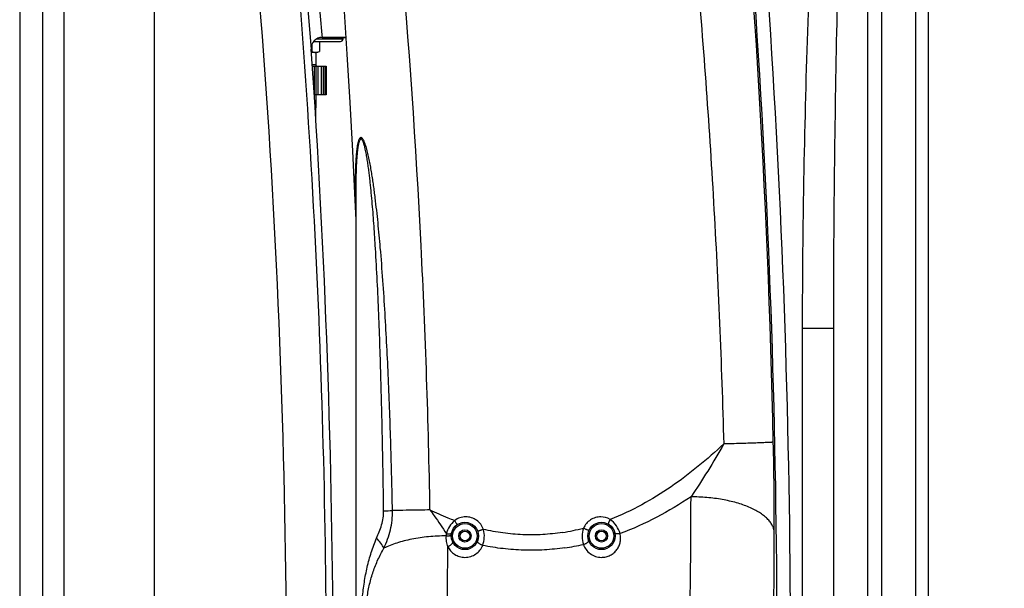
# Model space of a CAD drawing. Units: millimetres. Extents: x -2256 to 4013, y -119 to 3892.
# Drawn here: x 824 to 1545, y 2761 to 3177 of the extents above; entities that cross this region are included whole.
import ezdxf

# ---------------------------------------------------------------- set-up
doc = ezdxf.new("R2010")
doc.units = ezdxf.units.MM
doc.header["$LTSCALE"] = 46.255
doc.header["$PDMODE"] = 3
doc.header["$PDSIZE"] = 0.3125
doc.layers.get('0').update_dxf_attribs({"linetype": 'CONTINUOUS'})
doc.layers.get('Defpoints').update_dxf_attribs({"linetype": 'CONTINUOUS'})
for name, color, linetype in [('02___PRT_ALL_AXES', 7, 'CONTINUOUS'), ('BEZUGSACHSEN', 7, 'CONTINUOUS'), ('BOHRUNGEN', 7, 'CONTINUOUS'), ('RUNDUNGEN', 7, 'CONTINUOUS')]:
    doc.layers.add(name, color=color, linetype=linetype)
doc.layers.add('AM_5', color=3, linetype='CONTINUOUS', lineweight=25)
doc.styles.get("Standard").update_dxf_attribs({"font": 'txt', "width": 0.7})
doc.dimstyles.new('AM_DIN$0', dxfattribs={"dimtxt": 3.5, "dimasz": 2.5, "dimexe": 1, "dimexo": 1, "dimgap": 1.5, "dimtad": 1, "dimdsep": 46, "dimtxsty": 'STANDARD', "dimcen": 0, "dimclrd": 256, "dimclre": 256, "dimclrt": 2, "dimadec": 0, "dimazin": 2, "dimtp": 0.1, "dimtm": 0.1, "dimtfac": 0.71, "dimtdec": 3, "dimtmove": 0, "dimatfit": 3, "dimfxl": 1, "dimlwd": -1, "dimlwe": -1, "dimarcsym": 0})

# ---------------------------------------------------------------- blocks, each defined once
blk = doc.blocks.new('*D15')
at = {"layer": 'AM_5', "ltscale": 10, "transparency": 16777216}
for p, q in [((986.94, 3891.56), (2601.34, 3891.56)), ((2600.34, 2021.89), (2600.34, 3861.56)), ((2142.14, 1991.89), (2601.34, 1991.89))]:
    blk.add_line(p, q, dxfattribs=at)
for points in [[(2595.34, 3861.56), (2605.34, 3861.56), (2600.34, 3891.56)], [(2595.34, 2021.89), (2605.34, 2021.89), (2600.34, 1991.89)]]:
    blk.add_solid(points, dxfattribs=at)
at = {"layer": 'Defpoints', "color": 0, "ltscale": 10, "transparency": 16777216}
for p in [(985.94, 3891.56), (2600.34, 3891.56), (2141.14, 1991.89)]:
    blk.add_point(p, dxfattribs=at)
at = {"layer": 'AM_5', "color": 2, "ltscale": 10, "transparency": 16777216, "insert": (2567.84, 2941.72), "char_height": 35, "attachment_point": 5, "rotation": 90}
blk.add_mtext('1880', dxfattribs=at)

msp = doc.modelspace()

# ---------------------------------------------------------------- linework, layer by layer
at = {"color": 9, "linetype": 'Continuous'}
for p, q in [((824.39, 3401.389), (824.39, 2272.415)), ((841.156, 3401.389), (841.156, 2272.415)), ((857.05, 2613.122), (857.057, 3401.389)), ((1029.849, 3337.681), (1045.66, 3165.884)), ((923.22, 2609.632), (923.211, 3192.07)), ((1045.66, 3165.884), (1045.825, 3164.09)), ((1041.971, 3163.057), (1061.224, 3163.057))]:
    msp.add_line(p, q, dxfattribs=at)
at = {"color": 7, "linetype": 'Continuous'}
for p, q in [((1023.031, 3331.145), (1037.845, 3155.533)), ((1038.421, 3158.925), (1038.421, 3153.803)), ((1039.629, 3161.057), (1059.228, 3161.057)), ((1043.801, 3161.057), (1043.801, 3153.803)), ((1045.825, 3164.09), (1063.237, 3164.09)), ((1041.724, 3153.057), (1037.996, 3153.057)), ((1041.224, 3153.057), (1041.224, 3144.057)), ((1042.387, 3153.235), (1041.724, 3153.057)), ((1038.606, 3143.057), (1048.724, 3143.057)), ((1039.931, 3143.057), (1039.931, 3122.057)), ((1041.345, 3143.057), (1041.345, 3122.057)), ((1042.76, 3143.057), (1042.76, 3122.057)), ((1045.02, 3143.057), (1045.02, 3122.057)), ((1045.491, 3143.057), (1045.491, 3122.057)), ((1046.836, 3143.057), (1046.836, 3122.057)), ((1048.025, 3143.057), (1048.025, 3122.057)), ((1048.65, 3143.057), (1048.65, 3122.057)), ((1048.724, 3143.057), (1048.724, 3122.057)), ((1048.724, 3122.057), (1039.931, 3122.057)), ((1041.224, 3122.057), (1041.079, 3102.52))]:
    msp.add_line(p, q, dxfattribs=at)
at = {"color": 9, "linetype": 'Continuous'}
for centre, radius, start, end in [((-5271.088, 2695.904), 6320.08, 0.5100108, 6.4778795), ((-5230.952, 2694.686), 6250.739, 0.4642127, 4.5708069)]:
    msp.add_arc(centre, radius, start, end, dxfattribs=at)
at = {"color": 7, "linetype": 'Continuous'}
for centre, radius, start, end in [((1045.825, 3156.091), 8, 89.999523, 183.996443), ((1059.224, 3163.057), 2, 269.999809, 360), ((-5576.911, 2694.057), 6630.833, 356.1655241, 3.9907531), ((1025.385, 3247.787), 94.883, 277.61233, 277.897039), ((1041.111, 3157.731), 4.674, 269.998193, 271.386614)]:
    msp.add_arc(centre, radius, start, end, dxfattribs=at)
at = {"color": 9, "linetype": 'Continuous'}
msp.add_open_spline([(1277.631, 3570.932), (1286.403, 3512.629), (1302.185, 3395.746), (1320.493, 3219.773), (1333.378, 3043.292), (1338.322, 2925.411), (1339.879, 2866.444)], degree=3, knots=[0, 0, 0, 0, 0.2499531, 0.4999153, 0.7499275, 1, 1, 1, 1], dxfattribs=at)
at = {"color": 7, "linetype": 'Continuous'}
for points, knots in [([(1038.421, 3153.803), (1038.85, 3153.581), (1039.511, 3153.298), (1040.429, 3153.091), (1040.886, 3153.057), (1041.111, 3153.057)], [0, 0, 0, 0, 0.5148006, 0.7597623, 1, 1, 1, 1]), ([(1041.224, 3153.059), (1041.415, 3153.063), (1041.799, 3153.097), (1042.175, 3153.178), (1042.362, 3153.228)], [0, 0, 0, 0, 0.4958176, 1, 1, 1, 1]), ([(1042.362, 3153.228), (1042.484, 3153.261), (1042.978, 3153.412), (1043.453, 3153.624), (1043.801, 3153.803)], [0, 0, 0, 0, 0.2428813, 1, 1, 1, 1])]:
    msp.add_open_spline(points, degree=3, knots=knots, dxfattribs=at)
at = {"layer": '02___PRT_ALL_AXES', "color": 7, "linetype": 'Continuous'}
for p, q in [((1063.237, 3164.09), (1045.825, 3164.09)), ((1061.224, 3163.057), (1061.224, 3164.09))]:
    msp.add_line(p, q, dxfattribs=at)
at = {"layer": 'BEZUGSACHSEN', "color": 7, "linetype": 'Continuous'}
msp.add_line((1070.422, 3046.615), (1070.422, 2510.906), dxfattribs=at)
at = {"layer": 'BOHRUNGEN', "color": 7, "linetype": 'Continuous'}
for centre, radius in [((1150.422, 2799.09), 4.5), ((1150.422, 2799.09), 3.5), ((1250.422, 2799.09), 4.5), ((1250.422, 2799.09), 3.5)]:
    msp.add_circle(centre, radius, dxfattribs=at)
at = {"layer": 'RUNDUNGEN', "color": 9, "linetype": 'Continuous'}
for p, q in [((1445.422, 2378.845), (1445.422, 3392.757)), ((1455.422, 3394.626), (1455.422, 2373.297)), ((1489.66, 3390.51), (1489.66, 2354.427)), ((1041.224, 3144.057), (1038.545, 3144.057)), ((1420.422, 2950.917), (1397.66, 2950.917)), ((1397.66, 2423.671), (1397.66, 2950.917))]:
    msp.add_line(p, q, dxfattribs=at)
at = {"layer": 'RUNDUNGEN', "color": 7, "linetype": 'Continuous'}
for p, q in [((1480.422, 3392.485), (1480.422, 2352.56)), ((1070.422, 3046.681), (1070.422, 3046.661)), ((1420.422, 2420.6), (1420.422, 2950.917))]:
    msp.add_line(p, q, dxfattribs=at)
msp.add_lwpolyline([(1034.855, 3492.468), (1038.385, 3459.606), (1041.804, 3426.323), (1045.089, 3392.806), (1048.236, 3359.056), (1051.241, 3325.074), (1054.102, 3290.861), (1056.814, 3256.416), (1059.375, 3221.742), (1061.782, 3186.839), (1064.03, 3151.708), (1066.116, 3116.35), (1068.038, 3080.765), (1069.791, 3044.954), (1070.422, 3030.563)], dxfattribs=at)
for centre in [(1150.422, 2799.09), (1250.422, 2799.09)]:
    msp.add_circle(centre, 10, dxfattribs=at)
at = {"layer": 'RUNDUNGEN', "color": 9, "linetype": 'Continuous'}
for centre in [(1150.422, 2799.09), (1250.422, 2799.09)]:
    msp.add_circle(centre, 9, dxfattribs=at)
for centre, radius, start, end in [((-4831.699, 2713.066), 5957.493, 2.8722047, 7.1582458), ((-5607.896, 2715.127), 6985.794, 1.251935, 5.7416187), ((-5594.3, 2716.086), 6973.284, 358.0447666, 5.5752212), ((-5601.315, 2716.086), 6990.111, 358.0447667, 5.5752212), ((-4782.902, 2715.961), 5908.612, 0.9907731, 2.8678794), ((-1468.26, 2804.751), 2845.188, 359.940758, 1.268895), ((-6103.774, 2844.36), 7419.749, 358.2740837, 359.8715047), ((1052.219, 4260.065), 1443.078, 271.534857, 271.793057), ((1150.975, 2799.352), 13.738, 90.030284, 126.824106), ((1249.833, 2799.368), 13.722, 59.529489, 89.982509), ((1197.121, 2959.674), 159.931, 278.885683, 284.521416), ((1154.583, 2797.231), 18.069, 168.745765, 173.93984), ((-5642.429, 2818.114), 7019.374, 358.2027961, 359.8669133), ((-6437.319, 2845.129), 7575.365, 358.3037315, 359.5924913), ((1197.458, 2973.546), 185.011, 278.126743, 282.400303)]:
    msp.add_arc(centre, radius, start, end, dxfattribs=at)
at = {"layer": 'RUNDUNGEN', "color": 7, "linetype": 'Continuous'}
msp.add_arc((1042.224, 3144.057), 1, 180, 270, dxfattribs=at)
at = {"layer": 'RUNDUNGEN', "color": 9, "linetype": 'Continuous'}
for points, knots in [([(1397.66, 2950.917), (1397.66, 2969.044), (1397.842, 3005.297), (1398.841, 3077.794), (1401.173, 3168.392), (1404.846, 3258.94), (1408.646, 3331.328), (1410.86, 3367.502), (1412.056, 3385.581)], [0, 0, 0, 0, 0.1250195, 0.2500368, 0.5000565, 0.7500489, 0.8750313, 1, 1, 1, 1]), ([(1420.422, 2950.917), (1420.422, 2968.995), (1420.533, 3005.148), (1421.142, 3077.446), (1422.564, 3167.8), (1424.804, 3258.127), (1427.12, 3330.363), (1428.471, 3366.47), (1429.2, 3384.52)], [0, 0, 0, 0, 0.1250416, 0.2500716, 0.5000973, 0.750076, 0.8750458, 1, 1, 1, 1]), ([(1088.46, 3010.186), (1088.198, 3013.227), (1087.654, 3019.307), (1086.771, 3028.416), (1085.806, 3037.51), (1084.92, 3045.073), (1084.15, 3051.109), (1083.538, 3055.624), (1082.885, 3060.126), (1082.184, 3064.611), (1081.552, 3068.332), (1081.009, 3071.293), (1080.582, 3073.501), (1080.132, 3075.696), (1079.654, 3077.873), (1079.143, 3080.026), (1078.593, 3082.146), (1077.994, 3084.215), (1077.438, 3085.89), (1076.945, 3087.174), (1076.554, 3088.079), (1076.135, 3088.918), (1075.684, 3089.657), (1075.263, 3090.175), (1074.899, 3090.477), (1074.63, 3090.628), (1074.357, 3090.702), (1073.99, 3090.687), (1073.65, 3090.494), (1073.372, 3090.209), (1073.093, 3089.835), (1072.793, 3089.271), (1072.491, 3088.512), (1072.227, 3087.678), (1071.995, 3086.792), (1071.719, 3085.545), (1071.434, 3083.923), (1071.159, 3081.922), (1070.934, 3079.871), (1070.749, 3077.783), (1070.544, 3074.952), (1070.358, 3071.369), (1070.214, 3067.031), (1070.132, 3062.652), (1070.099, 3058.243), (1070.107, 3053.812), (1070.147, 3049.364), (1070.238, 3043.404), (1070.341, 3038.928), (1070.421, 3035.941)], [0, 0, 0, 0, 0.066215, 0.1323953, 0.1985258, 0.2645815, 0.2975687, 0.3305178, 0.3634161, 0.3962445, 0.4289728, 0.4452847, 0.4615498, 0.4777545, 0.4938793, 0.5098951, 0.5257552, 0.5413811, 0.5566259, 0.5640226, 0.571188, 0.5780185, 0.5843501, 0.5899427, 0.5923878, 0.5945831, 0.5965722, 0.5984589, 0.6024018, 0.604647, 0.6070889, 0.6124918, 0.6184463, 0.6247998, 0.6314451, 0.6383098, 0.6525111, 0.6671542, 0.6821016, 0.6972714, 0.7126111, 0.7436675, 0.7750906, 0.8067783, 0.8386671, 0.8707147, 0.9028912, 0.9351748, 1, 1, 1, 1]), ([(1084.927, 3009.578), (1084.599, 3015.017), (1083.896, 3025.886), (1082.854, 3039.458), (1081.999, 3048.941), (1081.464, 3054.349), (1081.037, 3058.396), (1080.578, 3062.436), (1080.083, 3066.464), (1079.632, 3069.81), (1079.243, 3072.476), (1078.935, 3074.467), (1078.607, 3076.449), (1078.257, 3078.418), (1077.88, 3080.369), (1077.536, 3081.98), (1077.237, 3083.252), (1077.001, 3084.192), (1076.75, 3085.116), (1076.48, 3086.018), (1076.188, 3086.89), (1075.869, 3087.714), (1075.57, 3088.355), (1075.302, 3088.814), (1075.095, 3089.109), (1074.877, 3089.352), (1074.646, 3089.528), (1074.4, 3089.621), (1074.15, 3089.607), (1073.921, 3089.493), (1073.717, 3089.306), (1073.531, 3089.062), (1073.298, 3088.664), (1073.051, 3088.087), (1072.803, 3087.332), (1072.587, 3086.521), (1072.396, 3085.673), (1072.226, 3084.798), (1072.022, 3083.597), (1071.803, 3082.064), (1071.585, 3080.195), (1071.4, 3078.298), (1071.241, 3076.38), (1071.104, 3074.447), (1070.986, 3072.502), (1070.85, 3069.89), (1070.714, 3066.607), (1070.596, 3062.651), (1070.512, 3058.677), (1070.458, 3054.688), (1070.428, 3050.688), (1070.422, 3048.018), (1070.422, 3046.681)], [0, 0, 0, 0, 0.13074, 0.261371, 0.3266115, 0.3592008, 0.3917611, 0.4242825, 0.4567501, 0.48914, 0.5052941, 0.5214111, 0.5374799, 0.553484, 0.569398, 0.58518, 0.5930005, 0.6007557, 0.6084243, 0.6159739, 0.6233531, 0.6304749, 0.6371838, 0.6403037, 0.6432021, 0.6458206, 0.6481166, 0.6501187, 0.6519847, 0.6539418, 0.656133, 0.6585862, 0.6612728, 0.6671813, 0.6735933, 0.6803373, 0.6873117, 0.6944533, 0.7017214, 0.7165343, 0.7316107, 0.7468728, 0.7622733, 0.777781, 0.7933747, 0.8090387, 0.8405351, 0.8722065, 0.9040124, 0.9359254, 0.967926, 1, 1, 1, 1]), ([(1090.872, 2817.505), (1090.668, 2833.522), (1090.155, 2865.553), (1089.017, 2913.59), (1087.679, 2953.608), (1086.265, 2985.602), (1085.408, 3001.589), (1084.927, 3009.578)], [0, 0, 0, 0, 0.2500457, 0.5000795, 0.7500836, 0.8750608, 1, 1, 1, 1]), ([(1097.372, 2817.694), (1097.052, 2833.757), (1096.25, 2865.877), (1094.79, 2906.013), (1093.283, 2938.104), (1091.955, 2962.156), (1090.39, 2986.188), (1089.148, 3002.192), (1088.46, 3010.186)], [0, 0, 0, 0, 0.2500773, 0.5001331, 0.625146, 0.7501398, 0.8751006, 1, 1, 1, 1]), ([(1339.879, 2866.444), (1333.871, 2860.793), (1321.433, 2849.82), (1301.481, 2834.758), (1280.013, 2821.483), (1264.692, 2814.272), (1256.792, 2811.195)], [0, 0, 0, 0, 0.2465916, 0.4953974, 0.7465242, 1, 1, 1, 1]), ([(1339.879, 2866.444), (1336.123, 2859.743), (1328.383, 2846.684), (1320.141, 2833.937), (1315.957, 2827.72)], [0, 0, 0, 0, 0.5061696, 1, 1, 1, 1]), ([(1376.23, 2867.757), (1376.2, 2867.745), (1376.11, 2867.729), (1375.939, 2867.706), (1375.692, 2867.681), (1375.371, 2867.654), (1374.974, 2867.625), (1374.298, 2867.582), (1373.27, 2867.526), (1371.821, 2867.456), (1370.091, 2867.381), (1368.088, 2867.301), (1365.822, 2867.217), (1363.305, 2867.129), (1359.484, 2867.002), (1354.183, 2866.838), (1347.267, 2866.64), (1342.413, 2866.51), (1339.879, 2866.444)], [0, 0, 0, 0, 0.0026963, 0.0074476, 0.014264, 0.023142, 0.0340726, 0.0470434, 0.0790409, 0.1189783, 0.1666584, 0.221845, 0.2842642, 0.3536059, 0.4295254, 0.5995575, 0.7909834, 1, 1, 1, 1]), ([(1315.957, 2827.72), (1307.865, 2822.342), (1291.07, 2812.287), (1273.212, 2804.211), (1264.006, 2800.787)], [0, 0, 0, 0, 0.4973006, 1, 1, 1, 1]), ([(1376.927, 2801.81), (1376.864, 2802.673), (1376.537, 2804.434), (1375.479, 2806.992), (1373.868, 2809.48), (1371.727, 2811.878), (1369.077, 2814.169), (1365.943, 2816.336), (1362.352, 2818.361), (1358.337, 2820.227), (1353.934, 2821.917), (1347.455, 2823.961), (1338.665, 2825.943), (1327.522, 2827.383), (1319.849, 2827.714), (1315.957, 2827.72)], [0, 0, 0, 0, 0.0367648, 0.0753368, 0.116816, 0.1619956, 0.2113718, 0.2651889, 0.323491, 0.3861647, 0.4529728, 0.52358, 0.6744251, 0.8347695, 1, 1, 1, 1]), ([(1085.723, 2797.432), (1086.388, 2799.012), (1087.706, 2802.199), (1089.432, 2807.108), (1090.633, 2812.227), (1090.894, 2815.746), (1090.872, 2817.505)], [0, 0, 0, 0, 0.2463537, 0.4955939, 0.7471758, 1, 1, 1, 1]), ([(1091.129, 2790.153), (1092.094, 2792.315), (1093.89, 2796.709), (1095.94, 2803.537), (1097.187, 2810.564), (1097.415, 2815.321), (1097.372, 2817.694)], [0, 0, 0, 0, 0.2495775, 0.4997105, 0.7498683, 1, 1, 1, 1]), ([(1124.827, 2818.129), (1122.336, 2818.091), (1113.184, 2817.953), (1104.033, 2817.807), (1097.372, 2817.694)], [0, 0, 0, 0, 0.2721701, 1, 1, 1, 1]), ([(1124.827, 2818.129), (1125.874, 2816.678), (1129.982, 2810.955), (1133.998, 2805.164), (1136.862, 2800.757)], [0, 0, 0, 0, 0.2540023, 1, 1, 1, 1]), ([(1142.741, 2810.349), (1141.212, 2810.922), (1135.145, 2813.288), (1129.202, 2815.968), (1124.827, 2818.129)], [0, 0, 0, 0, 0.2506927, 1, 1, 1, 1]), ([(1163.966, 2803.902), (1163.486, 2805.23), (1162.115, 2807.755), (1159.029, 2810.738), (1155.197, 2812.652), (1152.37, 2813.09), (1150.967, 2813.09)], [0, 0, 0, 0, 0.2508613, 0.5012323, 0.7509448, 1, 1, 1, 1]), ([(1249.837, 2813.09), (1248.52, 2813.09), (1245.865, 2812.704), (1242.221, 2811.011), (1239.2, 2808.348), (1237.764, 2806.066), (1237.223, 2804.853)], [0, 0, 0, 0, 0.2489783, 0.4986426, 0.7490307, 1, 1, 1, 1]), ([(1142.741, 2810.349), (1141.286, 2809.089), (1138.825, 2806.11), (1137.334, 2802.563), (1136.862, 2800.757)], [0, 0, 0, 0, 0.5077015, 1, 1, 1, 1]), ([(1142.741, 2810.349), (1143.016, 2809.968), (1143.504, 2809.257), (1144.032, 2808.392), (1144.308, 2807.856), (1144.413, 2807.614), (1144.467, 2807.47), (1144.502, 2807.348), (1144.52, 2807.241), (1144.51, 2807.156), (1144.479, 2807.132)], [0, 0, 0, 0, 0.3800935, 0.6965508, 0.8176846, 0.8672181, 0.9089496, 0.9427215, 0.968625, 1, 1, 1, 1]), ([(1237.223, 2804.853), (1236.525, 2802.904), (1235.874, 2798.804), (1236.559, 2794.734), (1237.187, 2792.851)], [0, 0, 0, 0, 0.5104355, 1, 1, 1, 1]), ([(1237.223, 2804.853), (1237.475, 2804.737), (1237.977, 2804.511), (1238.712, 2804.187), (1239.402, 2803.892), (1239.935, 2803.672), (1240.316, 2803.52), (1240.561, 2803.426), (1240.773, 2803.347), (1240.952, 2803.284), (1241.093, 2803.238), (1241.203, 2803.209), (1241.263, 2803.197), (1241.305, 2803.198), (1241.309, 2803.206)], [0, 0, 0, 0, 0.1888672, 0.3734846, 0.5458417, 0.6984654, 0.7652719, 0.8247536, 0.8762709, 0.9192758, 0.9533232, 0.9780915, 0.9934501, 1, 1, 1, 1]), ([(1256.792, 2811.195), (1256.558, 2810.781), (1256.234, 2810.174), (1255.862, 2809.384), (1255.647, 2808.878), (1255.493, 2808.451), (1255.411, 2808.151), (1255.385, 2807.959), (1255.383, 2807.843), (1255.41, 2807.758), (1255.446, 2807.737)], [0, 0, 0, 0, 0.3774856, 0.5458295, 0.6929323, 0.8140714, 0.9057118, 0.9398982, 0.9664188, 1, 1, 1, 1]), ([(1264.006, 2800.787), (1263.442, 2802.81), (1261.62, 2806.773), (1258.581, 2809.946), (1256.792, 2811.195)], [0, 0, 0, 0, 0.490486, 1, 1, 1, 1]), ([(1073.733, 2707.775), (1073.736, 2711.633), (1073.778, 2719.345), (1074.001, 2730.902), (1074.461, 2742.419), (1075.278, 2753.854), (1076.625, 2765.146), (1078.703, 2776.225), (1081.676, 2787.025), (1084.282, 2794.004), (1085.723, 2797.432)], [0, 0, 0, 0, 0.1270614, 0.2540179, 0.3806643, 0.5066431, 0.6315041, 0.755008, 0.8775181, 1, 1, 1, 1]), ([(1091.129, 2790.153), (1090.456, 2791.393), (1088.778, 2793.928), (1086.821, 2796.245), (1085.723, 2797.432)], [0, 0, 0, 0, 0.4660746, 1, 1, 1, 1]), ([(1136.615, 2799.139), (1132.319, 2799.122), (1123.899, 2798.716), (1113.619, 2797.261), (1105.888, 2795.524), (1100.559, 2793.998), (1095.651, 2792.24), (1092.577, 2790.876), (1091.129, 2790.153)], [0, 0, 0, 0, 0.2758624, 0.5403935, 0.6654816, 0.7843474, 0.8960946, 1, 1, 1, 1]), ([(1136.615, 2799.139), (1136.458, 2797.809), (1136.506, 2795.086), (1137.29, 2792.475), (1137.854, 2791.251)], [0, 0, 0, 0, 0.4982036, 1, 1, 1, 1]), ([(1136.615, 2799.139), (1136.86, 2799.116), (1137.343, 2799.089), (1138.047, 2799.108), (1138.603, 2799.173), (1139.013, 2799.256), (1139.372, 2799.352), (1139.762, 2799.5), (1140.141, 2799.73), (1140.403, 2800.005), (1140.486, 2800.225), (1140.5, 2800.331)], [0, 0, 0, 0, 0.1701711, 0.3335419, 0.4856457, 0.5562851, 0.6227725, 0.7421194, 0.842808, 0.926701, 1, 1, 1, 1]), ([(1136.862, 2800.757), (1137.322, 2800.668), (1138, 2800.581), (1138.872, 2800.576), (1139.435, 2800.628), (1139.913, 2800.733), (1140.291, 2800.89), (1140.564, 2801.097), (1140.665, 2801.282), (1140.686, 2801.372)], [0, 0, 0, 0, 0.342217, 0.4969344, 0.6351944, 0.7541498, 0.8526453, 0.9323948, 1, 1, 1, 1]), ([(1163.966, 2803.902), (1163.707, 2803.806), (1163.193, 2803.618), (1162.44, 2803.349), (1161.737, 2803.103), (1161.194, 2802.92), (1160.807, 2802.793), (1160.56, 2802.714), (1160.345, 2802.648), (1160.166, 2802.595), (1160.022, 2802.557), (1159.918, 2802.532), (1159.854, 2802.521), (1159.824, 2802.52), (1159.814, 2802.524), (1159.813, 2802.527)], [0, 0, 0, 0, 0.189524, 0.3745462, 0.5471011, 0.6997627, 0.7665414, 0.82597, 0.8774115, 0.9203175, 0.9542381, 0.9788351, 0.9939238, 0.997961, 1, 1, 1, 1]), ([(1163.399, 2792.163), (1164.091, 2793.978), (1164.934, 2797.924), (1164.52, 2801.954), (1163.966, 2803.902)], [0, 0, 0, 0, 0.4896056, 1, 1, 1, 1]), ([(1221.825, 2801.663), (1217.028, 2800.917), (1207.353, 2799.877), (1192.762, 2799.739), (1178.238, 2801.028), (1168.685, 2802.803), (1163.966, 2803.902)], [0, 0, 0, 0, 0.250039, 0.5003281, 0.7504471, 1, 1, 1, 1]), ([(1250.422, 2783.435), (1251.536, 2783.435), (1253.761, 2783.702), (1256.878, 2784.864), (1259.594, 2786.687), (1261.778, 2789.033), (1263.351, 2791.754), (1264.274, 2794.712), (1264.529, 2797.775), (1264.252, 2799.803), (1264.006, 2800.787)], [0, 0, 0, 0, 0.1319231, 0.2624223, 0.3905207, 0.515886, 0.6387658, 0.759808, 0.8798914, 1, 1, 1, 1]), ([(1264.006, 2800.787), (1263.771, 2800.738), (1263.306, 2800.661), (1262.623, 2800.603), (1262.079, 2800.606), (1261.674, 2800.641), (1261.319, 2800.695), (1260.928, 2800.793), (1260.538, 2800.973), (1260.256, 2801.208), (1260.15, 2801.41), (1260.125, 2801.51)], [0, 0, 0, 0, 0.1711832, 0.3349621, 0.4870395, 0.5575565, 0.623877, 0.7428349, 0.8431679, 0.9268239, 1, 1, 1, 1]), ([(1137.854, 2791.251), (1138.125, 2791.36), (1138.654, 2791.601), (1139.402, 2792.02), (1140.078, 2792.48), (1140.651, 2792.96), (1141.095, 2793.436), (1141.357, 2793.835), (1141.474, 2794.137), (1141.512, 2794.336), (1141.506, 2794.521), (1141.47, 2794.634), (1141.445, 2794.684)], [0, 0, 0, 0, 0.1651323, 0.3292027, 0.4855391, 0.6280339, 0.7517051, 0.8534919, 0.8962136, 0.9340515, 0.9680869, 1, 1, 1, 1]), ([(1137.854, 2791.251), (1138.406, 2790.128), (1139.839, 2787.996), (1142.803, 2785.469), (1146.425, 2783.818), (1149.089, 2783.435), (1150.422, 2783.435)], [0, 0, 0, 0, 0.2414042, 0.4889515, 0.742551, 1, 1, 1, 1]), ([(1150.422, 2783.435), (1151.845, 2783.435), (1154.685, 2783.871), (1158.496, 2785.74), (1161.523, 2788.573), (1162.9, 2790.933), (1163.399, 2792.163)], [0, 0, 0, 0, 0.25812, 0.5119177, 0.7591289, 1, 1, 1, 1]), ([(1163.399, 2792.163), (1163.127, 2792.254), (1162.592, 2792.459), (1161.834, 2792.825), (1161.146, 2793.235), (1160.559, 2793.672), (1160.099, 2794.115), (1159.785, 2794.547), (1159.625, 2794.96), (1159.648, 2795.23), (1159.692, 2795.338)], [0, 0, 0, 0, 0.1655414, 0.3293204, 0.4849653, 0.6266938, 0.7498573, 0.8517207, 0.9328922, 1, 1, 1, 1]), ([(1223.612, 2790.393), (1218.619, 2789.682), (1208.564, 2788.678), (1193.41, 2788.476), (1178.304, 2789.583), (1168.336, 2791.171), (1163.399, 2792.163)], [0, 0, 0, 0, 0.2500043, 0.5002585, 0.7503797, 1, 1, 1, 1]), ([(1237.187, 2792.851), (1237.461, 2792.929), (1237.997, 2793.107), (1238.76, 2793.434), (1239.455, 2793.808), (1240.049, 2794.213), (1240.519, 2794.631), (1240.845, 2795.046), (1241.018, 2795.45), (1241.007, 2795.72), (1240.969, 2795.83)], [0, 0, 0, 0, 0.1657746, 0.3292823, 0.4843679, 0.6254826, 0.748214, 0.8500534, 0.9317872, 1, 1, 1, 1]), ([(1237.187, 2792.851), (1237.639, 2791.543), (1238.961, 2789.014), (1242.021, 2785.95), (1245.965, 2783.912), (1248.935, 2783.435), (1250.422, 2783.435)], [0, 0, 0, 0, 0.2405299, 0.4874851, 0.7414026, 1, 1, 1, 1]), ([(1076.299, 2715.422), (1076.346, 2718.677), (1076.487, 2725.192), (1076.892, 2734.964), (1077.589, 2744.715), (1078.723, 2754.381), (1080.489, 2763.866), (1083.08, 2773.057), (1086.606, 2781.859), (1089.543, 2787.434), (1091.129, 2790.153)], [0, 0, 0, 0, 0.1266065, 0.2534887, 0.380394, 0.5067739, 0.6318807, 0.755304, 0.8775799, 1, 1, 1, 1])]:
    msp.add_open_spline(points, degree=3, knots=knots, dxfattribs=at)

# ---------------------------------------------------------------- dimensions: what is measured, and where the dimension line sits
at = {"layer": 'AM_5', "ltscale": 10}
dim = msp.add_linear_dim(base=(2600.343, 3891.557), p1=(2141.135, 1991.89), p2=(985.945, 3891.557), angle=90, text='1880', dimstyle='AM_DIN$0', override={"dimtxt": 35, "dimasz": 30, "dimgap": 15, "dimsah": 1}, dxfattribs=at)
dim.commit()
dim.dimension.update_dxf_attribs({"geometry": '*D15', "text_midpoint": (2567.843, 2941.724)})

doc.saveas('drawing.dxf')
